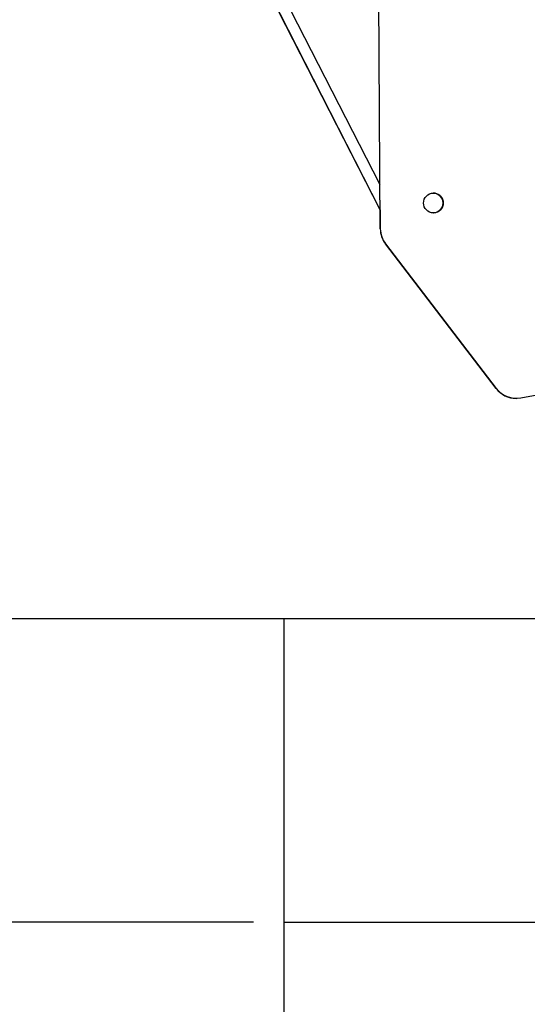
# Model space of a CAD drawing. Units: inches. Extents: x 0.3 to 33.9, y 0.2 to 21.6.
# Drawn here: x 10.9 to 11.7, y 3.3 to 4.9 of the extents above; entities that cross this region are included whole.
import ezdxf

# ---------------------------------------------------------------- set-up
doc = ezdxf.new("R2010")
doc.units = ezdxf.units.IN
doc.header["$MEASUREMENT"] = 0
doc.layers.add('FORMAT', color=7, linetype='Continuous')
doc.styles.add('SLDTEXTSTYLE2', font='TXT', dxfattribs={"width": 0.75})
doc.dimstyles.new('SLDDIMSTYLE0', dxfattribs={"dimtxt": 0.1875, "dimasz": 0.156, "dimexe": 0, "dimexo": 0.0625, "dimgap": 0.046875, "dimtad": 0, "dimtih": 1, "dimtoh": 1, "dimdec": 3, "dimlfac": 12, "dimrnd": 1e-09, "dimzin": 12, "dimdsep": 46, "dimtxsty": 'SLDTEXTSTYLE2', "dimsah": 1, "dimcen": 0.09, "dimadec": 0, "dimazin": 3, "dimtfac": 1, "dimtofl": 0, "dimtmove": 0, "dimatfit": 3, "dimfxl": 1, "dimfrac": 2, "dimtolj": 1, "dimtzin": 12, "dimarcsym": 0})
doc.dimstyles.new('SLDDIMSTYLE2', dxfattribs={"dimtxt": 0.1875, "dimasz": 0.156, "dimexe": 0, "dimexo": 0.0625, "dimgap": 0.046875, "dimtad": 0, "dimtih": 1, "dimtoh": 1, "dimdec": 0, "dimlfac": 12, "dimrnd": 1e-09, "dimzin": 12, "dimdsep": 46, "dimtxsty": 'SLDTEXTSTYLE2', "dimsah": 1, "dimcen": 0.09, "dimadec": 0, "dimazin": 3, "dimtfac": 1, "dimtofl": 0, "dimtmove": 0, "dimatfit": 3, "dimfxl": 1, "dimfrac": 2, "dimtolj": 1, "dimtzin": 12, "dimarcsym": 0})
doc.dimstyles.new('SLDDIMSTYLE3', dxfattribs={"dimtxt": 0.1875, "dimasz": 0.156, "dimexe": 0, "dimexo": 0.0625, "dimgap": 0.046875, "dimtad": 0, "dimtih": 1, "dimtoh": 1, "dimdec": 0, "dimlfac": 12, "dimrnd": 1e-09, "dimzin": 12, "dimdsep": 46, "dimtxsty": 'SLDTEXTSTYLE2', "dimsah": 1, "dimcen": 0.09, "dimadec": 0, "dimazin": 3, "dimtfac": 1, "dimtmove": 0, "dimatfit": 0, "dimfxl": 1, "dimfrac": 2, "dimtolj": 1, "dimtzin": 12, "dimarcsym": 0})

# ---------------------------------------------------------------- blocks, each defined once
blk = doc.blocks.new('_D_2')
at = {"layer": 'FORMAT'}
for p, q in [((10.8208, 3.9461), (10.8208, 4.4461)), ((11.2453, 3.4461), (10.6958, 3.4461)), ((10.8208, 3.4461), (10.8208, 2.9461))]:
    blk.add_line(p, q, dxfattribs=at)
for points in [[(10.8208, 3.9461), (10.8468, 4.1021), (10.7948, 4.1021)], [(10.8208, 3.4461), (10.7948, 3.2901), (10.8468, 3.2901)]]:
    blk.add_solid(points, dxfattribs=at)
blk = doc.blocks.new('_D_3')
at = {"layer": 'FORMAT'}
for p, q in [((12.8258, 9.2058), (8.7996, 9.2058)), ((8.9246, 9.2058), (8.9246, 8.5189)), ((8.9246, 3.9461), (8.9246, 7.6095))]:
    blk.add_line(p, q, dxfattribs=at)
for points in [[(8.9246, 9.2058), (8.8986, 9.0498), (8.9506, 9.0498)], [(8.9246, 3.9461), (8.9506, 4.1021), (8.8986, 4.1021)]]:
    blk.add_solid(points, dxfattribs=at)
blk = doc.blocks.new('_D_4')
at = {"layer": 'FORMAT'}
for p, q in [((13.8486, 5.6355), (12.7148, 5.6355)), ((12.8398, 5.6355), (12.8398, 5.1551)), ((12.8398, 3.9461), (12.8398, 4.5488)), ((11.3453, 3.9461), (12.9648, 3.9461))]:
    blk.add_line(p, q, dxfattribs=at)
for points in [[(12.8398, 5.6355), (12.8138, 5.4795), (12.8658, 5.4795)], [(12.8398, 3.9461), (12.8658, 4.1021), (12.8138, 4.1021)]]:
    blk.add_solid(points, dxfattribs=at)
blk = doc.blocks.new('_D_6')
at = {"layer": 'FORMAT'}
for p, q in [((9.8534, 3.9462), (15.8669, 3.9462)), ((15.7419, 3.9462), (15.7419, 3.2307)), ((15.7419, 1.7134), (15.7419, 2.3213)), ((12.9305, 1.7134), (15.8669, 1.7134))]:
    blk.add_line(p, q, dxfattribs=at)
for points in [[(15.7419, 3.9462), (15.7159, 3.7902), (15.7679, 3.7902)], [(15.7419, 1.7134), (15.7679, 1.8694), (15.7159, 1.8694)]]:
    blk.add_solid(points, dxfattribs=at)

msp = doc.modelspace()

# ---------------------------------------------------------------- linework, layer by layer
at = {"color": 8, "linetype": 'Continuous', "lineweight": 25}
for p, q in [((11.453544, 4.66003), (10.280649, 6.959671)), ((11.453835, 4.619087), (10.634593, 6.225337))]:
    msp.add_line(p, q, dxfattribs=at)
at = {"color": 7, "linetype": 'Continuous', "lineweight": 25}
for p, q in [((11.453836, 4.61893), (10.63453, 6.225305)), ((11.454056, 4.588017), (11.44997, 5.163209)), ((11.454065, 4.588017), (11.449979, 5.163209)), ((11.453934, 4.588017), (11.453713, 4.619172)), ((11.453723, 4.619153), (11.453944, 4.588017)), ((11.453934, 4.588017), (11.453944, 4.588017)), ((11.454056, 4.588017), (11.454065, 4.588017)), ((11.462512, 4.563001), (11.462502, 4.563001)), ((11.644446, 4.325089), (11.462502, 4.563001)), ((11.462512, 4.563001), (11.644456, 4.325089)), ((11.462633, 4.563001), (11.462624, 4.563001)), ((11.644568, 4.325089), (11.462624, 4.563001)), ((11.644577, 4.325089), (11.462633, 4.563001)), ((11.685201, 4.309419), (11.843787, 4.338545)), ((11.644446, 4.325089), (11.644456, 4.325089)), ((11.644568, 4.325089), (11.644577, 4.325089)), ((11.677544, 4.308734), (11.677553, 4.308734)), ((11.677665, 4.308734), (11.677675, 4.308734))]:
    msp.add_line(p, q, dxfattribs=at)
msp.add_circle((11.541307, 4.630359), 0.016276, dxfattribs=at)
for centre, radius, start, end in [((11.541176, 4.630359), 0.016276, 10.406961, 90.000073), ((11.541185, 4.630359), 0.016276, 269.999966, 90.000034), ((11.541297, 4.630359), 0.016276, 10.406961, 90.000073), ((11.541176, 4.630359), 0.016276, 270.000272, 10.406797), ((11.541297, 4.630359), 0.016276, 270.000272, 10.406797), ((11.495599, 4.588312), 0.041666, 180.406455, 217.407389), ((11.495608, 4.588312), 0.041666, 180.406455, 217.407389), ((11.495722, 4.588313), 0.041667, 180.407161, 217.407084), ((11.495731, 4.588313), 0.041667, 180.407161, 217.407084), ((11.677544, 4.3504), 0.041666, 217.40683, 270.00014), ((11.677553, 4.3504), 0.041666, 217.406831, 270.000138), ((11.677665, 4.3504), 0.041667, 217.407156, 269.999948), ((11.677675, 4.3504), 0.041667, 217.407088, 280.406897)]:
    msp.add_arc(centre, radius, start, end, dxfattribs=at)
at = {"layer": 'FORMAT'}
for p, q in [((8.16361, 3.946151), (11.295308, 3.946151)), ((11.295308, 3.946151), (11.295308, 2.203666)), ((11.295308, 3.446151), (14.935378, 3.446151))]:
    msp.add_line(p, q, dxfattribs=at)

# ---------------------------------------------------------------- dimensions: what is measured, and where the dimension line sits
for base, p1, p2, text, dimstyle, picture, middle in [((8.924561, 3.946139), (12.875771, 9.205823), (8.16362, 3.946139), ' \\P \\P ', 'SLDDIMSTYLE2', '_D_3', (8.924561, 8.064172)), ((12.839797, 3.946139), (13.898604, 5.635498), (11.295318, 3.946139), '   \\P ', 'SLDDIMSTYLE0', '_D_4', (12.839797, 4.851928)), ((10.820819, 3.446139), (11.295318, 3.946139), (11.295318, 3.446139), ' ', 'SLDDIMSTYLE3', '_D_2', (10.820819, 3.741304)), ((15.741911, 3.946151), (12.880463, 1.713358), (9.803424, 3.946151), '              \\P     \\P ', 'SLDDIMSTYLE0', '_D_6', (15.741911, 2.775978))]:
    dim = msp.add_linear_dim(base=base, p1=p1, p2=p2, angle=90, text=text, dimstyle=dimstyle, dxfattribs=at)
    dim.commit()
    dim.dimension.update_dxf_attribs({"geometry": picture, "text_midpoint": middle, "dimtype": 160})

doc.saveas('drawing.dxf')
